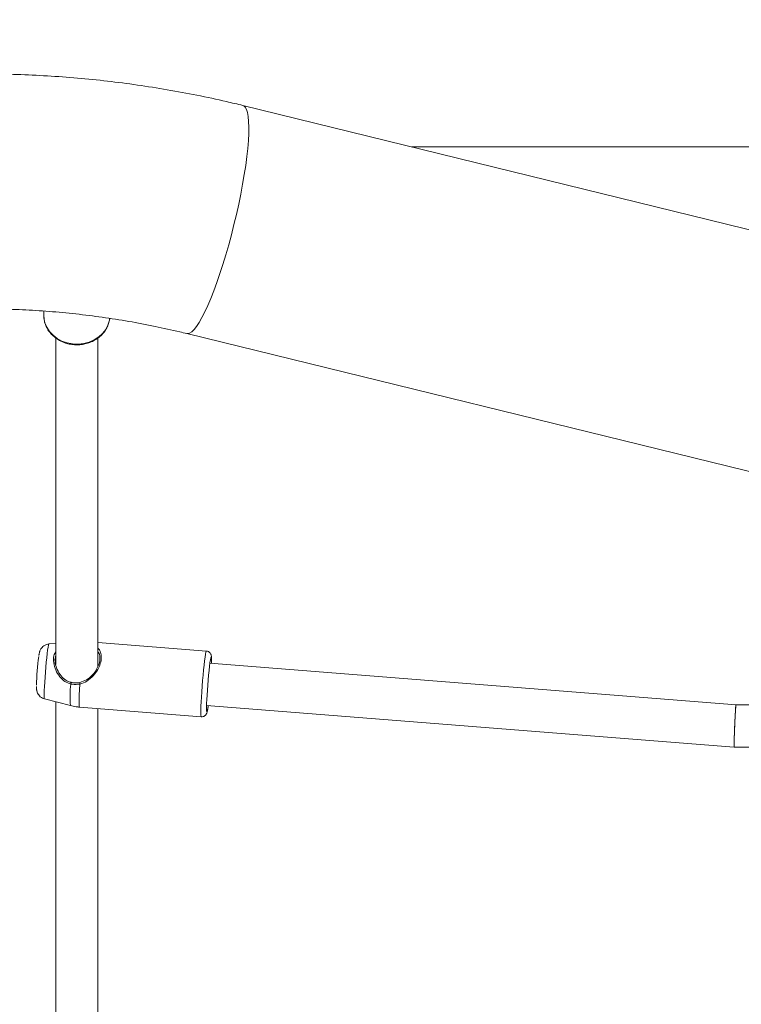
# Model space of a CAD drawing. Units: millimetres. Extents: x 0 to 42, y 0 to 29.8.
# Drawn here: x 13.7 to 14, y 19.4 to 19.9 of the extents above; entities that cross this region are included whole.
import ezdxf

# ---------------------------------------------------------------- set-up
doc = ezdxf.new("R2010")
doc.units = ezdxf.units.MM
doc.layers.add('LE_NORM', color=179, linetype='Continuous', lineweight=40)
doc.styles.add('SLDTEXTSTYLE0', font='TXT', dxfattribs={"width": 0.605})
doc.dimstyles.new('SLDDIMSTYLE0', dxfattribs={"dimtxt": 0.35, "dimasz": 0.3, "dimexe": 0, "dimexo": 0.0625, "dimgap": 0.08750000000000001, "dimtad": 1, "dimdec": 0, "dimlfac": 75, "dimrnd": 1e-09, "dimzin": 12, "dimdsep": 46, "dimtxsty": 'SLDTEXTSTYLE0', "dimsah": 1, "dimcen": 0.09, "dimadec": 0, "dimazin": 3, "dimtfac": 1, "dimtofl": 0, "dimtmove": 0, "dimatfit": 3, "dimfxl": 0, "dimfrac": 2, "dimtolj": 1, "dimtzin": 12, "dimarcsym": 0})

# ---------------------------------------------------------------- blocks, each defined once
blk = doc.blocks.new('_D_8')
at = {"layer": 'LE_NORM', "color": 7}
for p, q in [((13.66267413674716, 24.27639695595096), (18.63373529272917, 24.27639695595096)), ((18.53467529272917, 24.27639695595096), (18.53467529272917, 13.27279050287125)), ((10.47529053374915, 13.27279050287125), (18.63373529272917, 13.27279050287125))]:
    blk.add_line(p, q, dxfattribs=at)
for points in [[(18.53467529272917, 24.27639695595096), (18.43467529272917, 23.97639695595096), (18.63467529272917, 23.97639695595096)], [(18.53467529272917, 13.27279050287125), (18.63467529272917, 13.57279050287125), (18.43467529272917, 13.57279050287125)]]:
    blk.add_solid(points, dxfattribs=at)
at = {"layer": 'LE_NORM', "color": 7, "insert": (18.08350157216745, 18.31424647558185, -1.577891199083933), "char_height": 0.35, "attachment_point": 1, "rotation": 90.00000000000041, "style": 'SLDTEXTSTYLE0'}
blk.add_mtext('825', dxfattribs=at)

msp = doc.modelspace()

# ---------------------------------------------------------------- linework, layer by layer
at = {"color": 7, "linetype": 'Continuous', "lineweight": 15}
for p, q in [((14.10089746194249, 19.7755351418335), (13.78181520181066, 19.85384273072867)), ((14.54095426278478, 19.8329302821635), (13.86702790933019, 19.8329302821635)), ((13.68139202472732, 19.75005550723064), (13.68139202472732, 19.74784584383953)), ((13.68139202472732, 19.74784584383953), (13.68140378671056, 19.74730073949484)), ((13.68739190774327, 19.7365332001526), (13.68739190774327, 19.57170585335084)), ((13.70872528430984, 19.57090603849081), (13.70872528430984, 19.73652588864951)), ((13.75356387175288, 19.73872537951458), (14.07264613188471, 19.66041783035584)), ((13.68739190774327, 19.58241386752117), (13.68396122333572, 19.58208540619203)), ((13.76344425556228, 19.5785316183248), (13.70872528430984, 19.58287719429322)), ((14.03070385334061, 19.55128768623658), (13.76521204985347, 19.57237231275229)), ((13.68175759988195, 19.55433912615764), (13.69481085814204, 19.55095088025717)), ((13.68739190774327, 19.55287666659343), (13.68739190774327, 19.3750392152944)), ((13.69939612425532, 19.55017983457236), (13.76080543872879, 19.54530290306397)), ((13.70872528430984, 19.37423932096152), (13.70872528430984, 19.54943890910137)), ((13.76352309263911, 19.55110593180645), (14.02985762633051, 19.52995438914287)), ((14.0392929621256, 19.55128768623658), (14.03070353544916, 19.55128768623658)), ((14.02985826211339, 19.52995438914287), (14.03825504657791, 19.52995438914287))]:
    msp.add_line(p, q, dxfattribs=at)
at = {"color": 8, "linetype": 'Continuous', "lineweight": 15, "flags": 128}
for points in [[(13.75356450753575, 19.73872522056886), (13.75397808429764, 19.7386760268687), (13.75495560047195, 19.73890792867331), (13.756035795581, 19.73960180621135), (13.75721008655594, 19.74075209638266), (13.75846830087072, 19.74234942138978), (13.75980121967361, 19.74438106557517), (13.76119739887283, 19.746830498584), (13.76264571226801, 19.74967817009278), (13.7641350336588, 19.75290111244508), (13.76565264738764, 19.75647333801576), (13.7671867914713, 19.76036607762961), (13.76872475025223, 19.76454801897991), (13.77025476174718, 19.76898546557415), (13.77176379240717, 19.77364265462545), (13.77324008024897, 19.77848223388978), (13.77467186328934, 19.78346510272014), (13.77604737954503, 19.7885511273224), (13.7773555028157, 19.79369953811952), (13.77858574268387, 19.79886861186016), (13.77972856240636, 19.80401702265728), (13.78077410734858, 19.80910304725953), (13.78171443022456, 19.81408595582633), (13.78254190163976, 19.81892545561779), (13.78324952798253, 19.82358272414196), (13.78383222298986, 19.8280201707362), (13.78428490039871, 19.8322021120865), (13.78460374551183, 19.83609485170035), (13.78478653308914, 19.8396670375346), (13.78483167367345, 19.84288994015046), (13.78473884937332, 19.84573761165925), (13.78450837808019, 19.84818712414094), (13.78414280292557, 19.85021872858989), (13.7836449849324, 19.85181609333345), (13.78301842090652, 19.85296630403189), (13.78226851500239, 19.85366018156994), (13.78181520181066, 19.85384273072867)], [(13.68140378671056, 19.74730073949484), (13.68145210620926, 19.74662172338156), (13.68192957915034, 19.7442088478882), (13.68287149148351, 19.74190055867819), (13.68425018665359, 19.73976329506226), (13.68602592823074, 19.73785856903382), (13.68814817147618, 19.7362411373932), (13.69055524545079, 19.73495757123618), (13.69317816771235, 19.73404474596965), (13.69594159798986, 19.7335289671102), (13.69876606342361, 19.73342509608257), (13.70156986591385, 19.73373599390972), (13.70427289681798, 19.73445291857708), (13.70679695484207, 19.7355550481954), (13.7090698786295, 19.7370108320394), (13.71102586465245, 19.73877822896628), (13.71260896401769, 19.74080653529155), (13.71377308246658, 19.74303733846335), (13.71448547718094, 19.74540650388388), (13.71463806507156, 19.74637098650921)], [(13.68396122333572, 19.58208540619203), (13.68387888945307, 19.58198344251303), (13.68372089740799, 19.58144024551698), (13.68353365935053, 19.58044659635214), (13.68332385100092, 19.57903635045676), (13.68309814807938, 19.57725742996522), (13.68286449787185, 19.57517047266948), (13.68263116555578, 19.57284660677898), (13.68240546263423, 19.57036482831625), (13.68219565428462, 19.56780977587688), (13.68200841622716, 19.56526839276938), (13.68185042418208, 19.56282730441082), (13.68172676441238, 19.56056955993959), (13.68164220528966, 19.55857200961101), (13.68159897205399, 19.55690276166586), (13.68159897205399, 19.55561871867168), (13.68164220528966, 19.55476343175559), (13.68172676441238, 19.55436606745708), (13.68175759988195, 19.55433912615764)], [(13.76080575662023, 19.54530282359111), (13.76071261442866, 19.54547313392945), (13.76063695626622, 19.54611074468283), (13.76060421344803, 19.54720309913942), (13.76061502175695, 19.54871872604676), (13.76066938119298, 19.5506139948049), (13.76076570229894, 19.55283454597779), (13.76090112405187, 19.55531632444052), (13.7610718317545, 19.55798796356508), (13.76127242125239, 19.56077269256898), (13.7614978062825, 19.56359040280966), (13.76174131112462, 19.56635987302451), (13.76199562427566, 19.56900163035381), (13.76225375212397, 19.57143953979798), (13.76250838316645, 19.57360350629477), (13.76275157011714, 19.57543122312216), (13.76297695514725, 19.57687023819276), (13.76317786253657, 19.5778790666738), (13.76334857023921, 19.57842870097149), (13.76344425556228, 19.5785316183248)], [(13.69959576007889, 19.56186417282411), (13.69942441659337, 19.55901467343955), (13.69929757790929, 19.55643355390219), (13.69921969450678, 19.55421006223349), (13.6991936274088, 19.55242073079733), (13.69921969450678, 19.55112738947857), (13.69929757790929, 19.55037470202434), (13.69939612425532, 19.55017983457236)]]:
    msp.add_lwpolyline(points, dxfattribs=at)
at = {"color": 7, "linetype": 'Continuous', "lineweight": 15, "flags": 128}
for points in [[(13.76603761392003, 19.57230674764304), (13.76605350849197, 19.57308264117229), (13.76605350849197, 19.57437439303386), (13.76600995736485, 19.57523476621298), (13.76592476245926, 19.57563443522442), (13.76580046690669, 19.57555981020916), (13.76564152118729, 19.57501343429871), (13.76545332945552, 19.5740138246694), (13.76524224954015, 19.57259515465089), (13.76501527505284, 19.57080566426901), (13.76478035327957, 19.56870630920716), (13.7645454315063, 19.56636861503907), (13.76431845701899, 19.5638721340973), (13.76410737710363, 19.56130190234173), (13.76391918537186, 19.55874541939088), (13.76376023965245, 19.55628978749899), (13.76363594409988, 19.55401861211447), (13.76355074919428, 19.5520092203298), (13.76350719806717, 19.55033003827719), (13.76350719806717, 19.54903828641562), (13.76355074919428, 19.5481779132365), (13.76363594409988, 19.54777824422507), (13.76376023965245, 19.54785286924033), (13.76391918537186, 19.54839932462363), (13.76410737710363, 19.54939885478008), (13.76431845701899, 19.5508175247986), (13.76434865670568, 19.55104036669719)], [(13.69498124795324, 19.56187649111736), (13.69501558022863, 19.56207191487936), (13.69506167448725, 19.56226821284282), (13.69511508024897, 19.56244710625001), (13.6951710291422, 19.56259222369182), (13.69522411701248, 19.56269013425497), (13.69526989337967, 19.56273177803346), (13.69530358987218, 19.56271326085715), (13.69532266335851, 19.56263641060182)], [(13.6995712824381, 19.56263553640036), (13.69953408913976, 19.56270221412965), (13.69950643258458, 19.56271278401999), (13.69949053801264, 19.5626662129242), (13.69948767698969, 19.562566633431), (13.69949816740718, 19.56242278755494), (13.69952137348221, 19.56224723200786), (13.69955475208328, 19.5620554639974), (13.69959576007889, 19.56186417282411)]]:
    msp.add_lwpolyline(points, dxfattribs=at)
at = {"color": 7, "linetype": 'Continuous', "lineweight": 15}
msp.add_arc((13.80894954246892, 19.55821850211136), 0.131299298710643, 172.3130570098724, 178.6859236943888, dxfattribs=at)
at = {"color": 8, "linetype": 'Continuous', "lineweight": 15}
msp.add_arc((13.75555411200173, 19.5554676959989), 0.06091095561479167, 173.9603999562277, 184.2526380491353, dxfattribs=at)
at = {"color": 7, "linetype": 'Continuous', "lineweight": 15}
for major_axis, ratio, start_param, end_param in [((0.0004228923456999212, 0.010666662292806), 0.02284188297754738, 6.282279714178191, 9.423872367781355), ((0.0004228923456981448, 0.01066666229280599), 0.02284188297736808, 0.0009055930205440178, 2.618899470992112), ((0.0004228923456981448, 0.01066666229280599), 0.02284188297736808, 2.618899470992112, 3.142498246603097)]:
    msp.add_ellipse((14.03028080341386, 19.54062104616397), major_axis=major_axis, ratio=ratio, start_param=start_param, end_param=end_param, dxfattribs=at)
for points, knots in [([(13.78181520181066, 19.85384273072867), (13.77906407924032, 19.85450441388914), (13.77137360036084, 19.85635408079434), (13.75866963546399, 19.85906620036561), (13.74368905973508, 19.86185637804053), (13.72863766699642, 19.86422537247267), (13.71352865305501, 19.86617890572864), (13.69837278226485, 19.86771317979809), (13.68318157757213, 19.86882867213403), (13.66823296716021, 19.86950861496305), (13.65732514825456, 19.86971811731286), (13.65149317140728, 19.86972848998242), (13.65047040658361, 19.86973030905712)], [0, 0, 0, 0, 0.06398033540351311, 0.1788504167092599, 0.2937224831737033, 0.4085923251521188, 0.5234583091833452, 0.6383217214137081, 0.753184183620049, 0.8680420393004606, 0.9768582825443526, 1, 1, 1, 1]), ([(13.65047040658361, 19.75119697591452), (13.65268957345525, 19.7511865914259), (13.65940550794143, 19.75115516452145), (13.67061491029441, 19.75079402925759), (13.68408226640681, 19.74995909223194), (13.69751826299559, 19.74869885713589), (13.71090987638395, 19.74702083617907), (13.72424481767266, 19.74492621562277), (13.73727633673297, 19.74245703316812), (13.7470352158385, 19.74030924128075), (13.75237147786526, 19.73901465606914), (13.75356387175288, 19.73872537951458)], [0, 0, 0, 0, 0.06398113169351048, 0.193628110754613, 0.3232761072958655, 0.4529271045408303, 0.5825741160955344, 0.7122177928113247, 0.8418565971392454, 0.9646626747352678, 1, 1, 1, 1]), ([(13.68144988096919, 19.74727324188538), (13.68147438226228, 19.74673582366947), (13.68153465509446, 19.74541378250961), (13.68211144834445, 19.74335932838716), (13.68309577037786, 19.74117800341124), (13.68447014908136, 19.73916749690929), (13.68618087489786, 19.73737329359155), (13.68819415166475, 19.73584058490126), (13.69045931677014, 19.73460746343701), (13.69292126141885, 19.73370721652035), (13.69551784069833, 19.73316355446834), (13.69818321899123, 19.73299222904872), (13.70084966400976, 19.73319890870662), (13.70344903623713, 19.73378064236833), (13.70591450419558, 19.73472458210033), (13.70818123429201, 19.73600861061204), (13.71018951649202, 19.73760121098171), (13.71188168701024, 19.73946149953226), (13.71322313322708, 19.74153839339115), (13.7141389789371, 19.74377741324695), (13.71457147087787, 19.74541422225839), (13.7146234083845, 19.74628513841857), (13.71462821043696, 19.74636566182761)], [0, 0, 0, 0, 0.03579377804427836, 0.08805218438865998, 0.1403488803853339, 0.1928185310517128, 0.2455368819234462, 0.2985332011549182, 0.3517792519877845, 0.4052342912359835, 0.4588405658889574, 0.5125653789167063, 0.5663655991893328, 0.6202219207460499, 0.6741096048527446, 0.7279819156583685, 0.7817767036093675, 0.8354099660187604, 0.8887998686458987, 0.9418789280944053, 0.9946262257374286, 1, 1, 1, 1]), ([(13.68392148690587, 19.58204360346782), (13.68358102181092, 19.58200442049346), (13.68282721763556, 19.58191766772462), (13.68179073337723, 19.58143362737977), (13.68088261621668, 19.58077785873275), (13.68020712707591, 19.58004045329385), (13.67973547621486, 19.57930748497439), (13.67942980446391, 19.57863389135802), (13.67923901537888, 19.57805449768394), (13.67909649317621, 19.57747634399808), (13.67899183621354, 19.57695628977145), (13.67892252673249, 19.57648637114176), (13.67889657693273, 19.57631043136903)], [0, 0, 0, 0, 0.1012709178477314, 0.2242181117783028, 0.3346081723736673, 0.4340447477965592, 0.5229770451849217, 0.6019967094006212, 0.6798109109795091, 0.773335399461871, 0.9151356941702975, 1, 1, 1, 1]), ([(13.6995712824381, 19.56263553640036), (13.70070632269649, 19.56301577949773), (13.70312711777288, 19.56382675568218), (13.70593088188605, 19.56633445500691), (13.70806590222675, 19.56918322894365), (13.70939322020365, 19.57210411731549), (13.70986865548273, 19.57492784702078), (13.709544964676, 19.57706205134476), (13.7089401857382, 19.57803169637313), (13.70872528430984, 19.57837624888408)], [0, 0, 0, 0, 0.1617480453917501, 0.3449735540260493, 0.4978593572735295, 0.6356916191850104, 0.7785507115053378, 0.9213104732472804, 1, 1, 1, 1]), ([(13.76599914905594, 19.57575714131979), (13.76598084666873, 19.57592085351739), (13.76594919907928, 19.57620393661252), (13.76580213254452, 19.57675820977983), (13.76547217585509, 19.57740955830057), (13.76489794375589, 19.57801939751123), (13.76417108728634, 19.5784447423486), (13.76364695843182, 19.57847442101751), (13.76344807025955, 19.57848568301189)], [0, 0, 0, 0, 0.2412088630872093, 0.4170865246498009, 0.5536002473373619, 0.7146381064973861, 0.8917153578824879, 1, 1, 1, 1]), ([(13.68739190774327, 19.5760004872162), (13.68733685433655, 19.5758767582323), (13.68690016580319, 19.57489532889446), (13.6870393457123, 19.57244517994202), (13.68801241303572, 19.56906281200616), (13.68989500798571, 19.56605596618255), (13.69223576567464, 19.56386056934645), (13.69415050308623, 19.56291287749788), (13.69515811690434, 19.56267522069334), (13.69532266335851, 19.56263641060182)], [0, 0, 0, 0, 0.02898306461958621, 0.2298962540843454, 0.4305159692428905, 0.6444265422894443, 0.8214165851887173, 0.9708367758044931, 1, 1, 1, 1]), ([(13.69532266335851, 19.56263641060182), (13.69555584919571, 19.56259113851887), (13.69694862431786, 19.5623207368872), (13.69837975733853, 19.56249251679808), (13.6995712824381, 19.56263553640036)], [0, 0, 0, 0, 0.1674253319778338, 0.9999999999999999, 0.9999999999999999, 0.9999999999999999, 0.9999999999999999]), ([(13.677666654956, 19.56067398727723), (13.67766547341772, 19.56056492589634), (13.6776599025401, 19.56005070844054), (13.67768298853398, 19.5595299581467), (13.6777730674001, 19.55874099011539), (13.67794031227211, 19.55800228201593), (13.67825940147532, 19.55716824013479), (13.6787947317291, 19.55627399563611), (13.67961471221511, 19.55540127367811), (13.68061354333725, 19.55470376718401), (13.68138386980696, 19.55448148206332), (13.68172517495519, 19.5543829951762)], [0, 0, 0, 0, 0.05348706258393789, 0.2521880890854379, 0.3487755304433768, 0.4354292309688416, 0.526464565144865, 0.6342015855975474, 0.7564103738889684, 0.8920738197164683, 1, 1, 1, 1]), ([(13.69959576007889, 19.56186417282411), (13.69830113157227, 19.56171180653504), (13.69674588335502, 19.56152876761828), (13.69523451459269, 19.56182658462564), (13.69498124795324, 19.56187649111736)], [0, 0, 0, 0, 0.8324256490097149, 1, 1, 1, 1]), ([(13.69478892363276, 19.55099109352418), (13.695731248858, 19.55074837410938), (13.69724788577387, 19.55035772636397), (13.69880907451447, 19.55026812409914), (13.69940025684402, 19.55023419400839)], [0, 0, 0, 0, 0.6213255231853803, 1, 1, 1, 1]), ([(13.76082483010656, 19.54532014867453), (13.7611476118655, 19.54532235087123), (13.76175273073244, 19.54532647932873), (13.76251210073057, 19.54570604805266), (13.76303996641943, 19.54616561080981), (13.76336894742746, 19.54662377377043), (13.76357503835039, 19.54703621907077), (13.76371947837641, 19.54744258637023), (13.76387330784969, 19.54801752620946), (13.76404397812957, 19.54890967393919), (13.76421470129766, 19.54998130622379), (13.76431877220089, 19.55078864701147), (13.76435119983719, 19.55104020775147)], [0, 0, 0, 0, 0.07895796211171571, 0.1480224679515407, 0.2076674861574947, 0.2619737322336901, 0.3166450035179291, 0.391906006775238, 0.5050950614440539, 0.7175373355045385, 0.9119869601662166, 1, 1, 1, 1])]:
    msp.add_open_spline(points, degree=3, knots=knots, dxfattribs=at)
at = {"color": 8, "linetype": 'Continuous', "lineweight": 15}
for points, knots in [([(13.69498124795324, 19.56187649111736), (13.69394851105444, 19.56222495817134), (13.69288976287661, 19.56258220197552), (13.69105191012125, 19.56383782045069), (13.68922304169345, 19.56560238268088), (13.68726148342164, 19.56888102893911), (13.68619965496309, 19.57262787125277), (13.6862143135246, 19.57600659635278), (13.68703149814774, 19.57767168401989), (13.68739190774327, 19.57840605120647)], [0, 0, 0, 0, 0.1501556743106139, 0.1539376067144506, 0.308058152128046, 0.4964773752312228, 0.6757725125881827, 0.8570033083252766, 1, 1, 1, 1]), ([(13.70872528430984, 19.57995116254477), (13.70887696527794, 19.57979979047205), (13.7094333909658, 19.57924449793439), (13.7101404525415, 19.57775222922853), (13.71056400181971, 19.57530301001036), (13.71002902260741, 19.57219060888567), (13.70862599035296, 19.56900254880867), (13.70635776109629, 19.56589477763715), (13.70337948730361, 19.56316157981107), (13.70080029022352, 19.56227719568036), (13.69959576007889, 19.56186417282411)], [0, 0, 0, 0, 0.03624460371884115, 0.132959518978692, 0.2692178341032076, 0.4060036799817133, 0.5370514978561457, 0.680730259362846, 0.8508954473331831, 1, 1, 1, 1])]:
    msp.add_open_spline(points, degree=3, knots=knots, dxfattribs=at)

# ---------------------------------------------------------------- dimensions: what is measured, and where the dimension line sits
at = {"layer": 'LE_NORM', "color": 7}
dim = msp.add_linear_dim(base=(18.53467529272918, 13.27279050287125), p1=(13.56361413674716, 24.27639695595096), p2=(10.37623053374915, 13.27279050287125), angle=90.0000000000002, dimstyle='SLDDIMSTYLE0', dxfattribs=at)
dim.commit()
dim.dimension.update_dxf_attribs({"geometry": '_D_8', "text_midpoint": (18.53467529272918, 18.7745937294111), "dimtype": 160})

doc.saveas('drawing.dxf')
